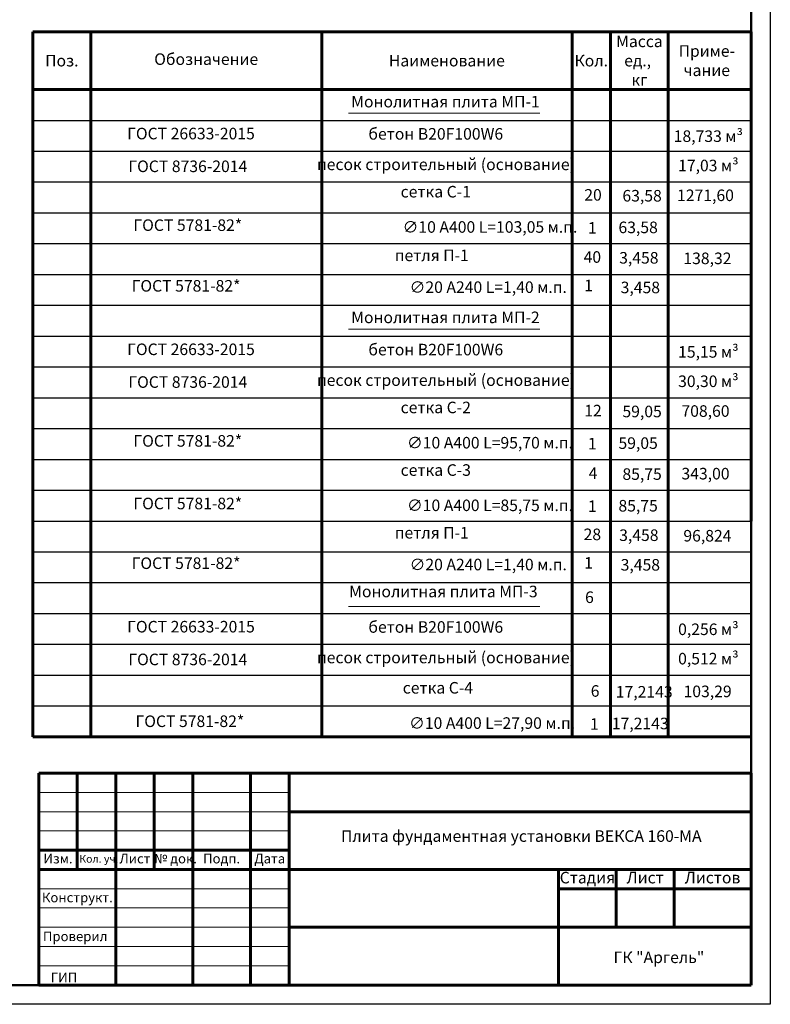
# Model space of a CAD drawing. Units: millimetres. Extents: x 318393 to 1376085, y -274402 to 128463.
# Drawn here: x 1366338 to 1376085, y -273707 to -260928 of the extents above; entities that cross this region are included whole.
import ezdxf

# ---------------------------------------------------------------- set-up
doc = ezdxf.new("R2010")
doc.units = ezdxf.units.MM
for name, color, linetype, lineweight in [('Tonkaya 1', 253, 'Continuous', 25), ('Оси', 7, 'Continuous', 15), ('тонкие', 250, 'Continuous', 13)]:
    doc.layers.add(name, color=color, linetype=linetype, lineweight=lineweight)
doc.styles.add('стиль1', font='isocpeur.ttf', dxfattribs={"height": 280})
doc.styles.add('стиль2', font='isocpeur.ttf', dxfattribs={"height": 200})

msp = doc.modelspace()

# ---------------------------------------------------------------- linework, layer by layer
at = {"lineweight": 50}
for p, q in [((1375835, -244257.3), (1375835, -273457.3)), ((1375835, -273457.3), (1303535, -273457.3))]:
    msp.add_line(p, q, dxfattribs=at)
at = {"linetype": 'Continuous', "lineweight": 60, "ltscale": 100}
for p, q in [((1366510, -261084.9), (1375835, -261084.9)), ((1366510, -261084.9), (1366510, -270234.9)), ((1366510, -261084.9), (1375835, -261084.9)), ((1367260, -261084.9), (1367260, -270234.9)), ((1370260, -261084.9), (1370260, -270234.9)), ((1373510, -261084.9), (1373510, -270234.9)), ((1374010, -261084.9), (1374010, -270234.9)), ((1374760, -261084.9), (1374760, -270234.9)), ((1375835, -261084.9), (1375835, -267434.9)), ((1366510, -261834.9), (1375835, -261834.9)), ((1366510, -270234.9), (1375835, -270234.9))]:
    msp.add_line(p, q, dxfattribs=at)
at = {"linetype": 'Continuous', "lineweight": -3, "ltscale": 100}
msp.add_line((1367260, -261084.9), (1375835, -261084.9), dxfattribs=at)
msp.add_line((1367260, -261084.9), (1375835, -261084.9), dxfattribs=at)
at = {"linetype": 'Continuous', "ltscale": 100}
for p, q in [((1366510, -262234.9), (1375835, -262234.9)), ((1366510, -262634.9), (1375835, -262634.9)), ((1366510, -262634.9), (1375835, -262634.9)), ((1366510, -263034.9), (1375835, -263034.9)), ((1366510, -263034.9), (1375835, -263034.9)), ((1366510, -263434.9), (1375835, -263434.9)), ((1366510, -263434.9), (1375835, -263434.9)), ((1366510, -263434.9), (1375835, -263434.9)), ((1366510, -263434.9), (1375835, -263434.9)), ((1366510, -263434.9), (1375835, -263434.9)), ((1366510, -263834.9), (1375835, -263834.9)), ((1366510, -263834.9), (1375835, -263834.9)), ((1366510, -264234.9), (1375835, -264234.9)), ((1366510, -264234.9), (1375835, -264234.9)), ((1366510, -264634.9), (1375835, -264634.9)), ((1366510, -265034.9), (1375835, -265034.9)), ((1366510, -265434.9), (1375835, -265434.9)), ((1366510, -265834.9), (1375835, -265834.9)), ((1366510, -266234.9), (1375835, -266234.9)), ((1366510, -266634.9), (1375835, -266634.9)), ((1366510, -267034.9), (1375835, -267034.9)), ((1366510, -267434.9), (1375835, -267434.9)), ((1366510, -267434.9), (1375835, -267434.9)), ((1366510, -267834.9), (1375835, -267834.9)), ((1366510, -268234.9), (1375835, -268234.9)), ((1366510, -268634.9), (1375835, -268634.9)), ((1366510, -269034.9), (1375835, -269034.9)), ((1366510, -269434.9), (1375835, -269434.9)), ((1366510, -269834.9), (1375835, -269834.9))]:
    msp.add_line(p, q, dxfattribs=at)
at = {"layer": 'Tonkaya 1'}
for p, q in [((1376085, -244007.3), (1376085, -273707.3)), ((1376085, -273707.3), (1302535, -273707.3))]:
    msp.add_line(p, q, dxfattribs=at)
at = {"layer": 'Оси', "linetype": 'Continuous', "lineweight": 60}
for p, q in [((1366584.9, -270707.3), (1366584.9, -273457.3)), ((1366584.9, -270707.3), (1375835, -270707.3)), ((1367084.9, -270707.3), (1367084.9, -271957.3)), ((1367584.9, -270707.3), (1367584.9, -273457.3)), ((1368084.9, -270707.3), (1368084.9, -271957.3)), ((1368584.9, -270707.3), (1368584.9, -273457.3)), ((1369334.9, -270707.3), (1369334.9, -273457.3)), ((1369835, -270707.3), (1369835, -273457.3)), ((1375835, -270707.3), (1375835, -273457.3)), ((1369835, -271207.3), (1375835, -271207.3)), ((1366584.9, -271707.3), (1369835, -271707.3)), ((1366584.9, -271957.3), (1375835, -271957.3)), ((1373335, -271957.3), (1373335, -273457.3)), ((1374085, -271957.3), (1374085, -272707.3)), ((1374835, -271957.3), (1374835, -272707.3)), ((1373335, -272207.3), (1375835, -272207.3)), ((1369835, -272707.3), (1375835, -272707.3)), ((1366584.9, -273457.3), (1375835, -273457.3))]:
    msp.add_line(p, q, dxfattribs=at)
at = {"layer": 'Оси', "linetype": 'Continuous'}
for p, q in [((1366584.9, -270957.3), (1369835, -270957.3)), ((1366584.9, -271207.3), (1369835, -271207.3)), ((1366584.9, -271457.3), (1369835, -271457.3)), ((1366584.9, -272207.3), (1369835, -272207.3)), ((1366584.9, -272457.3), (1369835, -272457.3)), ((1366584.9, -272707.3), (1369835, -272707.3)), ((1366584.9, -272957.3), (1369835, -272957.3)), ((1366584.9, -273207.3), (1369835, -273207.3))]:
    msp.add_line(p, q, dxfattribs=at)
at = {"layer": 'тонкие'}
for p, q in [((1370607.4, -262143), (1373093.3, -262143)), ((1370607.4, -264943), (1373093.3, -264943)), ((1370607.4, -268543), (1373093.3, -268543))]:
    msp.add_line(p, q, dxfattribs=at)

# ---------------------------------------------------------------- texts
at = {"attachment_point": 5}
for s, insert, char_height, width, style in [('{\\fISOCPEUR|b0|i0|c204|p34;Масса\\Pед\\fISOCPEUR|b0|i0|c0|p34;.,  \\fISOCPEUR|b0|i0|c204|p34;кг}', (1374385, -261459.9), 150, 600, 'стиль1'), ('{\\fISOCPEUR|b0|i0|c204|p34;Приме\\fISOCPEUR|b0|i0|c0|p34;-\\P\\fISOCPEUR|b0|i0|c204|p34;чание}', (1375260, -261459.9), 150, 850, 'стиль1'), ('{\\fISOCPEUR|b0|i0|c204|p34;Поз\\fISOCPEUR|b0|i0|c0|p34;.}', (1366885, -261459.9), 150, 600, 'стиль1'), ('Обозначение', (1368760, -261459.9), 150, 2850, 'стиль1'), ('{\\fISOCPEUR|b0|i0|c204|p34;Кол\\fISOCPEUR|b0|i0|c0|p34;.}', (1373760, -261459.9), 150, 350, 'стиль1'), ('ГOСТ 26633-2015', (1368562.3, -262425.8), 150, 1731.059, 'стиль1'), ('бетoн В20F100W6', (1371741.1, -262429.5), 150, 3130.69, 'стиль1'), ('18,733 м³', (1375280.5, -262459.3), 150, 1365.064, 'стиль1'), ('песoк стрoительный (oснoвание)', (1371873, -262825.6), 150, 4125.883, 'стиль1'), ('17,03 м³', (1375280.5, -262840.5), 150, 1365.064, 'стиль1'), ('ГОСТ 8736-2014', (1368520.8, -262850.6), 150, 1731.059, 'стиль1'), ('сетка С-1', (1371741.1, -263180.3), 150, 3130.69, 'стиль1'), ('20', (1373782.7, -263221.4), 150, 1365.064, 'стиль1'), ('63,58', (1374420.2, -263232.6), 150, 1365.064, 'стиль1'), ('1271,60', (1375243.4, -263226.9), 150, 1365.064, 'стиль1'), ('ГOСТ 5781-82*', (1368520.8, -263614.4), 150, 3986.809, 'стиль1'), ('∅10 А400 L=103,05 м.п.', (1372444.8, -263638.1), 150, 4125.883, 'стиль1'), ('1', (1373772.9, -263649.9), 150, 1365.064, 'стиль1'), ('63,58', (1374368.6, -263643.3), 150, 1365.064, 'стиль1'), ('петля П-1', (1371688.7, -264006.5), 150, 3130.69, 'стиль1'), ('40', (1373774, -264027.7), 150, 1365.064, 'стиль1'), ('3,458', (1374377.8, -264038.3), 150, 1365.064, 'стиль1'), ('138,32', (1375268.4, -264045.2), 150, 1365.064, 'стиль1'), ('ГOСТ 5781-82*', (1368498.1, -264402), 150, 3986.809, 'стиль1'), ('∅20 А240 L=1,40 м.п.', (1372422.1, -264419.3), 150, 4125.883, 'стиль1'), ('1', (1373723.9, -264398), 150, 1365.064, 'стиль1'), ('3,458', (1374397.3, -264422.8), 150, 1365.064, 'стиль1'), ('ГOСТ 26633-2015', (1368562.3, -265225.8), 150, 1731.059, 'стиль1'), ('бетoн В20F100W6', (1371741.1, -265229.5), 150, 3130.69, 'стиль1'), ('15,15 м³', (1375280.5, -265259.3), 150, 1365.064, 'стиль1'), ('песoк стрoительный (oснoвание)', (1371873, -265625.6), 150, 4125.883, 'стиль1'), ('30,30 м³', (1375280.5, -265640.5), 150, 1365.064, 'стиль1'), ('ГОСТ 8736-2014', (1368520.8, -265650.6), 150, 1731.059, 'стиль1'), ('сетка С-2', (1371741.1, -265980.3), 150, 3130.69, 'стиль1'), ('12', (1373782.7, -266021.4), 150, 1365.064, 'стиль1'), ('59,05', (1374420.2, -266032.6), 150, 1365.064, 'стиль1'), ('708,60', (1375243.4, -266026.9), 150, 1365.064, 'стиль1'), ('ГOСТ 5781-82*', (1368520.8, -266414.4), 150, 3986.809, 'стиль1'), ('∅10 А400 L=95,70 м.п.', (1372444.8, -266438.1), 150, 4125.883, 'стиль1'), ('1', (1373772.9, -266449.9), 150, 1365.064, 'стиль1'), ('59,05', (1374368.6, -266443.3), 150, 1365.064, 'стиль1'), ('сетка С-3', (1371741.1, -266792.9), 150, 3130.69, 'стиль1'), ('4', (1373782.7, -266834), 150, 1365.064, 'стиль1'), ('85,75', (1374420.2, -266845.1), 150, 1365.064, 'стиль1'), ('343,00', (1375243.4, -266839.5), 150, 1365.064, 'стиль1'), ('ГOСТ 5781-82*', (1368520.8, -267227), 150, 3986.809, 'стиль1'), ('∅10 А400 L=85,75 м.п.', (1372444.8, -267250.7), 150, 4125.883, 'стиль1'), ('1', (1373772.9, -267262.5), 150, 1365.064, 'стиль1'), ('85,75', (1374368.6, -267255.9), 150, 1365.064, 'стиль1'), ('петля П-1', (1371688.7, -267606.5), 150, 3130.69, 'стиль1'), ('28', (1373774, -267627.7), 150, 1365.064, 'стиль1'), ('3,458', (1374377.8, -267638.3), 150, 1365.064, 'стиль1'), ('96,824', (1375268.4, -267645.2), 150, 1365.064, 'стиль1'), ('ГOСТ 5781-82*', (1368498.1, -268002), 150, 3986.809, 'стиль1'), ('∅20 А240 L=1,40 м.п.', (1372422.1, -268019.3), 150, 4125.883, 'стиль1'), ('1', (1373723.9, -267998), 150, 1365.064, 'стиль1'), ('3,458', (1374397.3, -268022.8), 150, 1365.064, 'стиль1'), ('6', (1373736.2, -268443.3), 150, 1365.064, 'стиль1'), ('ГOСТ 26633-2015', (1368562.3, -268825.8), 150, 1731.059, 'стиль1'), ('бетoн В20F100W6', (1371741.1, -268829.5), 150, 3130.69, 'стиль1'), ('0,256 м³', (1375280.5, -268859.3), 150, 1365.064, 'стиль1'), ('песoк стрoительный (oснoвание)', (1371873, -269225.6), 150, 4125.883, 'стиль1'), ('0,512 м³', (1375280.5, -269240.5), 150, 1365.064, 'стиль1'), ('ГОСТ 8736-2014', (1368520.8, -269250.6), 150, 1731.059, 'стиль1'), ('сетка С-4', (1371768.3, -269619), 150, 3130.69, 'стиль1'), ('6', (1373809.9, -269660), 150, 1365.064, 'стиль1'), ('17,2143', (1374447.4, -269671.2), 150, 1365.064, 'стиль1'), ('103,29', (1375270.6, -269665.6), 150, 1365.064, 'стиль1'), ('ГOСТ 5781-82*', (1368548, -270053.1), 150, 3986.809, 'стиль1'), ('∅10 А400 L=27,90 м.п.', (1372472, -270076.8), 150, 4125.883, 'стиль1'), ('1', (1373800.1, -270088.5), 150, 1365.064, 'стиль1'), ('17,2143', (1374395.8, -270082), 150, 1365.064, 'стиль1'), ('Плита фундаментная устанoвки ВЕКСА 160-МА', (1372851.2, -271543.2), 150, 5890.393, 'стиль2'), ('Изм.', (1366834.9, -271832.3), 125, 450.002, 'стиль2'), ('Кол. уч.', (1367365.4, -271832.3), 100, 627.322, 'стиль2'), ('Лист', (1367834.9, -271832.3), 125, 450.002, 'стиль2'), ('№ док.', (1368362.1, -271832.3), 125, 659.571, 'стиль2'), ('Подп.', (1368959.9, -271832.3), 125, 450.002, 'стиль2'), ('Дата', (1369585, -271832.3), 125, 450.002, 'стиль2'), ('Стадия', (1373710, -272082.3), 150, 700.004, 'стиль2'), ('Лист', (1374460, -272082.3), 150, 700.004, 'стиль2'), ('Листов', (1375335, -272082.3), 150, 950.005, 'стиль2'), ('Конструкт.', (1367086.6, -272337.4), 125, 450.002, 'стиль2'), ('Проверил', (1367058.9, -272841.5), 125, 1099.948, 'стиль2'), ('ГИП', (1366913.7, -273373.9), 125, 450.002, 'стиль2')]:
    msp.add_mtext(s, dxfattribs=dict(at, insert=insert, char_height=char_height, width=width, style=style))
at = {"char_height": 150, "width": 3100, "attachment_point": 5, "line_spacing_factor": 0.8, "style": 'стиль1'}
for s, insert in [('{\\fISOCPEUR|b0|i0|c204|p34;Наименование}', (1371885, -261459.9)), ('Мoнoлитная плита МП-1', (1371866.2, -262011.3)), ('Мoнoлитная плита МП-2', (1371866.2, -264811.3)), ('Мoнoлитная плита МП-3', (1371839.7, -268368.8))]:
    msp.add_mtext(s, dxfattribs=dict(at, insert=insert))
at = {"insert": (1374638.7, -273116.8), "char_height": 150.001, "attachment_point": 5, "style": 'стиль2'}
msp.add_mtext('ГК "Аргель"', dxfattribs=at)

doc.saveas('drawing.dxf')
